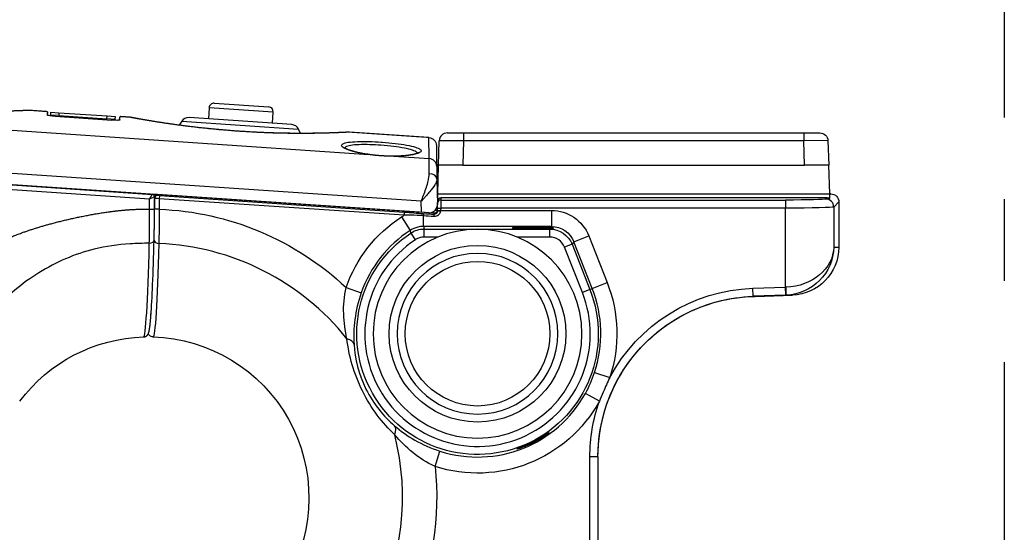
# Model space of a CAD drawing. Units: millimetres. Extents: x 0 to 298, y 0 to 210.
# Drawn here: x 87 to 103, y 133 to 141 of the extents above; entities that cross this region are included whole.
import ezdxf

# ---------------------------------------------------------------- set-up
doc = ezdxf.new("R2010")
doc.units = ezdxf.units.MM
doc.linetypes.add('CENTERX2', pattern=[101.6, 63.5, -12.7, 12.7, -12.7])
doc.layers.add('1', color=7, linetype='CONTINUOUS')

msp = doc.modelspace()

# ---------------------------------------------------------------- linework, layer by layer
at = {"layer": '1', "color": 2, "linetype": 'CENTERX2', "ltscale": 0.1}
msp.add_line((102.659, 155.603), (102.659, 64.853), dxfattribs=at)
at = {"layer": '1', "color": 51, "linetype": 'Continuous'}
for p, q in [((67.601, 140.227), (92.765, 138.515)), ((93.584, 137.79), (67.555, 139.56)), ((89.355, 137.822), (67.428, 139.313)), ((87.944, 139.167), (87.941, 139.122)), ((91.279, 139.177), (90.281, 139.245)), ((88.689, 139.071), (88.692, 139.116)), ((89.855, 139.034), (91.673, 138.911)), ((89.855, 139.034), (91.673, 138.911)), ((94.238, 138.728), (93.863, 138.731)), ((94.238, 138.728), (94.229, 138.353)), ((94.238, 138.853), (94.238, 138.728)), ((99.538, 138.728), (94.238, 138.728)), ((99.538, 138.853), (99.538, 138.728)), ((99.913, 138.732), (99.538, 138.728)), ((99.551, 138.353), (99.538, 138.728)), ((93.157, 138.489), (93.707, 138.452)), ((93.707, 138.217), (93.707, 138.452)), ((88.574, 137.95), (88.574, 137.958)), ((89.355, 137.822), (89.395, 137.895)), ((89.43, 137.857), (89.355, 137.822)), ((89.355, 137.668), (89.355, 137.822)), ((89.399, 137.902), (89.399, 137.9)), ((93.782, 137.602), (89.399, 137.9)), ((89.43, 137.831), (89.43, 137.831)), ((89.43, 137.664), (89.43, 137.831)), ((89.479, 137.888), (89.483, 137.881)), ((89.508, 137.879), (89.505, 137.829)), ((89.505, 137.829), (89.505, 137.664)), ((93.315, 137.57), (89.505, 137.829)), ((89.508, 137.879), (93.319, 137.619)), ((93.588, 137.617), (93.584, 137.79)), ((93.833, 137.797), (93.846, 137.796)), ((93.888, 137.808), (93.886, 137.683)), ((93.889, 137.843), (93.888, 137.808)), ((93.888, 137.808), (99.255, 137.808)), ((99.255, 137.808), (99.255, 137.683)), ((99.88, 137.824), (99.899, 137.843)), ((99.942, 137.887), (99.959, 137.903)), ((89.505, 137.664), (89.43, 137.664)), ((93.802, 137.651), (93.835, 137.649)), ((93.837, 137.721), (93.833, 137.722)), ((93.835, 137.648), (93.885, 137.647)), ((93.836, 137.684), (93.886, 137.683)), ((93.886, 137.683), (93.885, 137.647)), ((93.885, 137.647), (95.609, 137.647)), ((93.885, 137.647), (93.885, 137.637)), ((99.255, 137.683), (93.886, 137.683)), ((95.609, 137.647), (95.609, 137.397)), ((99.255, 136.453), (99.255, 137.683)), ((100.084, 137.778), (100.005, 137.699)), ((100.005, 137.699), (100.005, 137.077)), ((93.276, 137.546), (93.412, 137.336)), ((93.319, 137.619), (93.315, 137.57)), ((93.616, 137.397), (93.616, 137.565)), ((93.781, 137.587), (93.782, 137.602)), ((95.609, 137.397), (93.616, 137.397)), ((93.628, 137.357), (95.582, 137.357)), ((93.628, 137.232), (93.628, 137.357)), ((95.582, 137.357), (95.589, 137.368)), ((95.582, 137.232), (95.582, 137.357)), ((95.598, 137.381), (95.609, 137.397)), ((93.421, 137.295), (93.49, 137.191)), ((93.844, 137.232), (93.628, 137.232)), ((95.582, 137.232), (95.073, 137.232)), ((95.957, 137.16), (96.19, 137.251)), ((96.19, 137.251), (96.477, 136.523)), ((95.93, 137.12), (95.814, 137.074)), ((96.091, 136.371), (95.814, 137.074)), ((95.957, 137.16), (95.93, 137.12)), ((95.93, 137.12), (96.207, 136.417)), ((96.244, 136.431), (95.957, 137.16)), ((100.005, 137.077), (100.084, 137.077)), ((92.412, 136.446), (92.648, 136.363)), ((96.207, 136.417), (96.091, 136.371)), ((96.207, 136.417), (96.244, 136.431)), ((96.244, 136.431), (96.477, 136.523)), ((98.742, 136.435), (99.255, 136.453)), ((98.747, 136.31), (98.742, 136.435)), ((99.259, 136.328), (99.255, 136.453)), ((99.259, 136.328), (98.747, 136.31)), ((98.747, 136.309), (98.747, 136.31)), ((99.36, 136.328), (99.265, 136.328)), ((96.281, 135.125), (96.518, 135.047)), ((96.355, 134.676), (96.137, 134.797)), ((93.797, 133.663), (93.873, 133.901)), ((96.209, 131.404), (96.209, 133.811)), ((96.334, 133.811), (96.209, 133.811))]:
    msp.add_line(p, q, dxfattribs=at)
at = {"layer": '1', "color": 80, "linetype": 'Continuous'}
for p, q in [((67.398, 139.398), (93.588, 137.617)), ((67.433, 139.388), (89.395, 137.895)), ((87.816, 139.13), (87.819, 139.175)), ((87.819, 139.175), (87.944, 139.167)), ((87.944, 139.167), (88.692, 139.116)), ((90.281, 139.245), (90.269, 139.07)), ((90.361, 139.315), (91.209, 139.257)), ((91.267, 139.003), (91.279, 139.177)), ((87.941, 139.122), (87.816, 139.13)), ((87.886, 139.111), (88.765, 139.051)), ((87.941, 139.122), (88.689, 139.071)), ((88.814, 139.063), (88.689, 139.071)), ((88.692, 139.116), (88.817, 139.108)), ((88.817, 139.108), (88.814, 139.063)), ((89.042, 139.096), (89.042, 139.096)), ((89.855, 139.034), (89.815, 138.972)), ((91.568, 138.982), (89.969, 139.091)), ((89.969, 139.091), (89.969, 139.091)), ((91.703, 138.845), (91.673, 138.911)), ((93.853, 138.353), (93.863, 138.731)), ((93.988, 138.853), (94.238, 138.853)), ((94.238, 138.853), (99.538, 138.853)), ((99.538, 138.853), (99.788, 138.853)), ((99.913, 138.732), (99.926, 138.353)), ((93.823, 138.332), (93.827, 138.136)), ((93.842, 137.903), (93.853, 138.353)), ((94.229, 138.353), (93.853, 138.353)), ((94.229, 138.353), (99.551, 138.353)), ((99.926, 138.353), (99.551, 138.353)), ((99.942, 137.903), (99.926, 138.353)), ((93.827, 138.136), (93.834, 137.736)), ((88.609, 137.955), (88.609, 137.948)), ((89.43, 137.857), (89.43, 137.668)), ((89.43, 137.857), (89.43, 137.857)), ((93.832, 137.801), (93.846, 137.8)), ((93.839, 137.8), (93.842, 137.903)), ((93.842, 137.903), (99.942, 137.903)), ((99.899, 137.843), (93.889, 137.843)), ((99.959, 137.903), (99.942, 137.903)), ((99.944, 137.835), (99.942, 137.903)), ((93.835, 137.648), (93.836, 137.684)), ((93.835, 137.637), (93.835, 137.648)), ((93.836, 137.684), (93.838, 137.759)), ((93.838, 137.759), (93.838, 137.77)), ((100.084, 137.778), (100.084, 137.077)), ((93.7, 137.609), (93.588, 137.617)), ((98.635, 136.302), (99.36, 136.328)), ((98.747, 136.309), (98.746, 136.309)), ((96.334, 133.811), (96.334, 131.433))]:
    msp.add_line(p, q, dxfattribs=at)
at = {"layer": '1', "color": 80, "linetype": 'Continuous', "extrusion": (0, 0, -1)}
for radius in [1.625, 1.25]:
    msp.add_circle((-94.459, 135.728), radius, dxfattribs=at)
at = {"layer": '1', "color": 80, "linetype": 'Continuous'}
for radius in [1.375, 1.125]:
    msp.add_circle((94.459, 135.728), radius, dxfattribs=at)
for centre, radius, start, end in [((90.356, 139.24), 0.075, 86.1099, 176.1099), ((91.204, 139.182), 0.075, 356.1099, 86.1099), ((89.96, 138.966), 0.125, 86.1099, 147.0553), ((91.559, 138.857), 0.125, 25.1645, 86.1099), ((93.988, 138.728), 0.125, 90, 178.5), ((89.392, 137.857), 0.0375, 0, 86.1099)]:
    msp.add_arc(centre, radius, start, end, dxfattribs=at)
at = {"layer": '1', "color": 80, "linetype": 'Continuous', "extrusion": (0, 3.52502e-06, -1)}
msp.add_arc((-93.693, 138.655, 0), 0.125, 93.8989, 179, dxfattribs=at)
at = {"layer": '1', "color": 80, "linetype": 'Continuous', "extrusion": (0, 0, -1)}
for centre, radius, start, end in [((-99.788, 138.728), 0.125, 90, 178), ((-89.334, 133.178), 2.5, 36.8086, 88.3304), ((-89.334, 133.178), 2.5, 91.6696, 210)]:
    msp.add_arc(centre, radius, start, end, dxfattribs=at)
at = {"layer": '1', "color": 51, "linetype": 'Continuous', "extrusion": (0, 0, -1)}
for centre, radius, start, end in [((-89.334, 133.178), 4.49, 92.1861, 133.2899), ((-94.459, 135.728), 2.169, 19.3316, 56.9403), ((-94.459, 135.728), 1.879, 158.5, 56.4937), ((-94.459, 135.728), 2.169, 158.5, 198.3021), ((-94.459, 135.728), 2.169, 209.0182, 287.7621), ((-89.334, 133.178), 4.49, 173.8038, 203.9846)]:
    msp.add_arc(centre, radius, start, end, dxfattribs=at)
at = {"layer": '1', "color": 51, "linetype": 'Continuous'}
for centre, radius, start, end in [((94.459, 135.728), 1.919, 123.0597, 160.6684), ((94.459, 135.728), 1.754, 123.5063, 21.5), ((89.334, 133.178), 3.958, 38.6228, 87.6275), ((94.459, 135.728), 1.919, 341.6979, 21.5), ((94.459, 135.728), 1.919, 252.2379, 330.9818), ((89.334, 133.178), 3.958, 332.5456, 14.2835)]:
    msp.add_arc(centre, radius, start, end, dxfattribs=at)
for centre, major_axis, ratio, start_param, end_param in [((92.762, 138.467), (0.0069, 0.0495), 0.313859, 6.280925, 6.505883), ((93.154, 138.44), (0.0002, -0.05), 0.316604, 2.918677, 3.142201), ((93.698, 138.33), (-0.125, -0.002), 0.977608, 3.141593, 4.628942), ((93.702, 138.134), (-0.125, -0.002), 0.664386, 3.141593, 4.655607), ((89.475, 137.838), (-0.0407, -0.029), 0.998982, 4.026311, 5.22862), ((89.48, 137.831), (0.0407, 0.029), 0.998982, 0.884718, 2.52243), ((93.888, 137.758), (0.05, -0.0013), 0.999657, 1.596967, 3.141593), ((99.88, 137.699), (-0.0884, 0.0884), 0.999315, 3.927333, 5.497445), ((93.885, 137.635), (-0.05, 0.0013), 0.038607, 4.7134, 6.283185), ((93.616, 137.549), (0.0034, 0.0499), 0.023834, 0.034917, 1.237479), ((93.778, 137.537), (0.0034, 0.0499), 0.026961, 0.034919, 1.198039), ((89.5, 137.186), (0.075, -0.002), 0.708289, 3.178683, 4.701671), ((95.581, 136.982), (0.141, 0.207), 0.999109, 5.685825, 6.880546), ((99.26, 136.453), (0.004, -0.125), 0.008733, 0.000914, 1.570491), ((92.288, 135.538), (0.249, 0.017), 0.4967, 0.040221, 0.949804), ((92.998, 134.111), (0.164, 0.189), 0.4967, 5.333381, 6.242964)]:
    msp.add_ellipse(centre, major_axis=major_axis, ratio=ratio, start_param=start_param, end_param=end_param, dxfattribs=at)
at = {"layer": '1', "color": 51, "linetype": 'Continuous', "extrusion": (0, 0, -1)}
for centre, major_axis, ratio, start_param, end_param in [((89.179, 137.908), (-0.3, 0.02), 0.03484, 2.393774, 3.113041), ((89.505, 137.83), (-0.075, 0.0017), 0.011661, 4.712125, 6.256741), ((89.508, 137.879), (-0.025, 0.0017), 0.03484, 4.710017, 6.254633), ((99.255, 137.824), (-0.625, 0), 0.026186, 3.167773, 4.712389), ((95.608, 137.022), (0.352, 0.517), 0.999109, 5.685825, 6.880546), ((99.255, 137.699), (-0.75, 0), 0.021822, 3.167773, 4.712389), ((92.024, 137.647), (-4.414, 0.25), 0.001975, 1.93981, 1.979359), ((92.027, 137.697), (-4.415, 0.3), 0.002366, 1.939778, 1.979325), ((95.581, 136.982), (0.211, 0.31), 0.999702, 5.685825, 6.880546), ((95.608, 137.022), (0.211, 0.311), 0.997924, 5.685825, 6.880546), ((99.255, 137.077), (0.749, 0.053), 0.831759, 0.085192, 1.62107), ((99.255, 137.077), (0.535, 0.537), 0.978416, 0.798706, 2.334584), ((98.834, 133.811), (0, -2.625), 1, 2.060971, 3.106686), ((99.255, 136.452), (0.683, 0.02), 0.000693, 4.711617, 4.72122), ((98.834, 133.811), (0, -2.625), 1, 1.570796, 1.906516)]:
    msp.add_ellipse(centre, major_axis=major_axis, ratio=ratio, start_param=start_param, end_param=end_param, dxfattribs=at)
at = {"layer": '1', "color": 80, "linetype": 'Continuous', "extrusion": (0, 0, -1)}
for centre, major_axis, ratio, start_param, end_param in [((93.889, 137.793), (0.0013, 0.05), 0.999657, 4.828934, 6.257014), ((93.886, 137.701), (0.007, 0.2), 0.250184, 5.200812, 5.223152), ((93.785, 137.652), (0.0376, 0.0342), 0.965659, 0.823697, 2.359586), ((99.333, 137.077), (0.75, 0), 0.999657, 0, 1.535878), ((98.834, 133.811), (0, 2.5), 1, 4.712389, 6.248279), ((98.834, 133.811), (1.756, 1.78), 0.999967, 3.933719, 5.072942)]:
    msp.add_ellipse(centre, major_axis=major_axis, ratio=ratio, start_param=start_param, end_param=end_param, dxfattribs=at)
at = {"layer": '1', "color": 80, "linetype": 'Continuous', "extrusion": (1.6653e-12, -5.128e-13, -1)}
for centre, end_param in [((99.899, 137.718), 5.869938), ((99.959, 137.778), 7.068241)]:
    msp.add_ellipse(centre, major_axis=(0.0884, 0.0884), ratio=0.999315, start_param=5.49813, end_param=end_param, dxfattribs=at)
at = {"layer": '1', "color": 80, "linetype": 'Continuous'}
msp.add_ellipse((93.785, 137.654), major_axis=(-0.0013, -0.05), ratio=0.99939, start_param=1.4942, end_param=1.570796, dxfattribs=at)
at = {"layer": '1', "color": 51, "linetype": 'Continuous'}
for points, degree, knots in [([(87.477, 139.202), (87.451, 139.201), (87.24, 139.188), (86.575, 139.18), (86.112, 139.189), (85.207, 139.257), (84.773, 139.315), (84.207, 139.405), (84.055, 139.435), (84.054, 139.436)], 3, [0, 0, 0, 0, 0.254867, 0.254867, 0.509735, 0.509735, 0.764602, 0.764602, 1, 1, 1, 1]), ([(92.468, 138.863), (92.467, 138.863), (92.313, 138.854), (91.745, 138.841), (91.306, 138.842), (90.404, 138.898), (89.944, 138.951), (89.278, 139.05), (89.071, 139.091), (89.045, 139.096)], 3, [0, 0, 0, 0, 0.235909, 0.235909, 0.490606, 0.490606, 0.745303, 0.745303, 1, 1, 1, 1]), ([(92.765, 138.515), (92.74, 138.519), (92.714, 138.523), (92.628, 138.538), (92.571, 138.55), (92.474, 138.577), (92.433, 138.592), (92.373, 138.62), (92.353, 138.634), (92.339, 138.66), (92.344, 138.672), (92.379, 138.692), (92.408, 138.7), (92.485, 138.712), (92.534, 138.716), (92.643, 138.72), (92.706, 138.72), (92.832, 138.717), (92.896, 138.714), (92.964, 138.709), (92.969, 138.709), (93.042, 138.704), (93.112, 138.697), (93.24, 138.682), (93.302, 138.673), (93.408, 138.654), (93.455, 138.643), (93.527, 138.62), (93.553, 138.608), (93.581, 138.584), (93.584, 138.571), (93.564, 138.548), (93.542, 138.536), (93.478, 138.517), (93.434, 138.508), (93.332, 138.495), (93.272, 138.491), (93.192, 138.489), (93.174, 138.489), (93.157, 138.489)], 3, [0, 0, 0, 0, 0.023419, 0.023419, 0.082972, 0.082972, 0.143695, 0.143695, 0.205393, 0.205393, 0.266941, 0.266941, 0.327446, 0.327446, 0.386766, 0.386766, 0.445357, 0.445357, 0.499495, 0.499495, 0.503701, 0.503701, 0.562476, 0.562476, 0.621804, 0.621804, 0.681772, 0.681772, 0.742356, 0.742356, 0.80339, 0.80339, 0.864494, 0.864494, 0.925067, 0.925067, 0.984542, 0.984542, 1, 1, 1, 1]), ([(93.707, 138.452), (93.703, 138.671), (93.701, 138.779), (93.701, 138.78), (93.701, 138.78), (93.701, 138.78)], 3, [0, 0, 0, 0, 0.997322, 0.997322, 1, 1, 1, 1]), ([(93.523, 138.537), (93.521, 138.541), (93.518, 138.544), (93.502, 138.56), (93.478, 138.572), (93.411, 138.595), (93.369, 138.605), (93.271, 138.625), (93.215, 138.634), (93.092, 138.649), (93.023, 138.656), (92.898, 138.665), (92.839, 138.668), (92.723, 138.671), (92.666, 138.671), (92.565, 138.667), (92.52, 138.663), (92.449, 138.652), (92.422, 138.643), (92.399, 138.629), (92.394, 138.624), (92.392, 138.618)], 3, [0, 0, 0, 0, 0.033805, 0.033805, 0.149801, 0.149801, 0.264683, 0.264683, 0.378394, 0.378394, 0.499367, 0.499367, 0.603092, 0.603092, 0.715255, 0.715255, 0.828728, 0.828728, 0.944444, 0.944444, 1, 1, 1, 1]), ([(93.157, 138.489), (93.093, 138.488), (93.024, 138.49), (92.892, 138.499), (92.826, 138.507), (92.765, 138.515)], 3, [0, 0, 0, 0, 0.511249, 0.511249, 1, 1, 1, 1]), ([(93.584, 137.79), (93.585, 137.791), (93.585, 137.792), (93.588, 137.799), (93.59, 137.805), (93.604, 137.843), (93.616, 137.874), (93.653, 137.974), (93.676, 138.04), (93.701, 138.143), (93.707, 138.181), (93.707, 138.217)], 3, [0, 0, 0, 0, 0.005589, 0.005589, 0.043563, 0.043563, 0.253439, 0.253439, 0.708803, 0.708803, 1, 1, 1, 1]), ([(93.827, 138.136), (93.827, 138.116), (93.82, 138.092), (93.804, 138.061), (93.8, 138.053), (93.775, 138.012), (93.746, 137.975), (93.7, 137.92), (93.686, 137.903), (93.66, 137.874), (93.649, 137.862), (93.631, 137.842), (93.624, 137.834), (93.613, 137.822), (93.609, 137.818), (93.602, 137.81), (93.6, 137.807), (93.595, 137.803), (93.594, 137.801), (93.591, 137.798), (93.59, 137.797), (93.588, 137.795), (93.587, 137.794), (93.586, 137.793), (93.586, 137.792), (93.586, 137.792), (93.585, 137.791), (93.584, 137.79)], 3, [0, 0, 0, 0, 0.238602, 0.238602, 0.306453, 0.306453, 0.623138, 0.623138, 0.755456, 0.755456, 0.851217, 0.851217, 0.908349, 0.908349, 0.943289, 0.943289, 0.964843, 0.964843, 0.978184, 0.978184, 0.986451, 0.986451, 0.994183, 0.994183, 0.995214, 0.995214, 1, 1, 1, 1]), ([(89.341, 137.898), (89.341, 137.898), (89.342, 137.898), (89.361, 137.901), (89.38, 137.902), (89.399, 137.9)], 3, [0, 0, 0, 0, 0.023375, 0.023375, 1, 1, 1, 1]), ([(85.531, 136.024), (85.856, 136.458), (86.347, 136.791), (86.782, 137.085), (87.333, 137.286), (87.798, 137.456), (88.372, 137.567), (88.67, 137.624), (88.899, 137.646), (89.125, 137.669), (89.355, 137.668)], 2, [0, 0, 0, 0.254558, 0.254558, 0.509116, 0.509116, 0.763674, 0.763674, 0.890952, 0.890952, 1, 1, 1]), ([(89.35, 137.136), (89.35, 137.136), (89.35, 137.136), (89.351, 137.181), (89.352, 137.231), (89.353, 137.358), (89.354, 137.438), (89.355, 137.52), (89.355, 137.569), (89.355, 137.618), (89.355, 137.668), (89.355, 137.668), (89.355, 137.668)], 3, [0, 0, 0, 0, 0.000025, 0.000025, 0.320089, 0.320089, 0.749816, 0.749816, 0.749816, 0.999975, 0.999975, 1, 1, 1, 1]), ([(89.425, 137.186), (89.426, 137.239), (89.427, 137.303), (89.429, 137.439), (89.43, 137.513), (89.43, 137.614), (89.43, 137.639), (89.43, 137.664)], 3, [0, 0, 0, 0, 0.428808, 0.428808, 0.857595, 0.857595, 1, 1, 1, 1]), ([(89.505, 137.664), (89.505, 137.636), (89.505, 137.608), (89.505, 137.58), (89.504, 137.497), (89.503, 137.414), (89.501, 137.271), (89.5, 137.208), (89.498, 137.147), (89.498, 137.14), (89.498, 137.133)], 3, [0, 0, 0, 0, 0.142575, 0.142575, 0.142575, 0.57189, 0.57189, 0.951238, 0.951238, 1, 1, 1, 1]), ([(93.778, 137.556), (93.787, 137.555), (93.796, 137.556), (93.816, 137.559), (93.827, 137.563), (93.846, 137.573), (93.855, 137.579), (93.869, 137.593), (93.874, 137.601), (93.882, 137.619), (93.884, 137.628), (93.885, 137.637)], 3, [0, 0, 0, 0, 0.176923, 0.176923, 0.405342, 0.405342, 0.619049, 0.619049, 0.813094, 0.813094, 1, 1, 1, 1]), ([(93.835, 137.637), (93.835, 137.631), (93.833, 137.625), (93.83, 137.615), (93.827, 137.61), (93.82, 137.602), (93.816, 137.598), (93.806, 137.592), (93.8, 137.589), (93.79, 137.587), (93.786, 137.587), (93.781, 137.587)], 3, [0, 0, 0, 0, 0.201898, 0.201898, 0.409708, 0.409708, 0.627469, 0.627469, 0.842273, 0.842273, 1, 1, 1, 1]), ([(93.616, 137.565), (93.583, 137.567), (93.55, 137.568), (93.45, 137.571), (93.382, 137.57), (93.315, 137.57)], 3, [0, 0, 0, 0, 0.331853, 0.331853, 1, 1, 1, 1]), ([(93.616, 137.397), (93.587, 137.397), (93.556, 137.393), (93.487, 137.376), (93.447, 137.359), (93.412, 137.336)], 3, [0, 0, 0, 0, 0.414154, 0.414154, 1, 1, 1, 1]), ([(93.421, 137.295), (93.42, 137.303), (93.418, 137.31), (93.415, 137.324), (93.413, 137.33), (93.412, 137.336)], 3, [0, 0, 0, 0, 0.552543, 0.552543, 1, 1, 1, 1]), ([(93.421, 137.295), (93.452, 137.315), (93.485, 137.331), (93.555, 137.352), (93.592, 137.357), (93.628, 137.357)], 3, [0, 0, 0, 0, 0.499999, 0.499999, 1, 1, 1, 1]), ([(93.616, 137.397), (93.619, 137.388), (93.622, 137.379), (93.626, 137.366), (93.627, 137.362), (93.628, 137.357)], 3, [0, 0, 0, 0, 0.677379, 0.677379, 1, 1, 1, 1]), ([(93.628, 137.232), (93.604, 137.232), (93.579, 137.229), (93.533, 137.215), (93.511, 137.204), (93.49, 137.191)], 3, [0, 0, 0, 0, 0.500001, 0.500001, 1, 1, 1, 1]), ([(89.35, 137.136), (89.25, 137.134), (88.961, 137.129), (88.364, 137.045), (87.752, 136.778), (87.253, 136.416), (86.908, 136.097), (86.608, 135.76), (86.426, 135.522), (86.345, 135.415)], 3, [0, 0, 0, 0, 0.082805, 0.238574, 0.496887, 0.625333, 0.752283, 0.888522, 1, 1, 1, 1]), ([(93.17, 134.155), (92.977, 134.337), (92.803, 134.567), (92.534, 135.107), (92.456, 135.386), (92.426, 135.649)], 3, [0, 0, 0, 0, 0.5, 0.5, 1, 1, 1, 1]), ([(92.537, 135.56), (92.551, 135.341), (92.605, 135.102), (92.84, 134.63), (92.999, 134.44), (93.166, 134.296)], 3, [0, 0, 0, 0, 0.5, 0.5, 1, 1, 1, 1]), ([(96.518, 135.047), (96.483, 134.971), (96.449, 134.895), (96.395, 134.771), (96.375, 134.724), (96.355, 134.676)], 3, [0, 0, 0, 0, 0.617244, 0.617244, 1, 1, 1, 1])]:
    msp.add_open_spline(points, degree=degree, knots=knots, dxfattribs=at)
at = {"layer": '1', "color": 80, "linetype": 'Continuous'}
for points, degree, knots in [([(87.464, 139.203), (87.464, 139.203), (87.464, 139.203), (87.463, 139.203), (87.462, 139.203), (87.459, 139.202), (87.456, 139.202), (87.452, 139.202), (87.446, 139.202), (87.44, 139.201), (87.433, 139.201), (87.425, 139.201), (87.416, 139.2), (87.405, 139.2), (87.395, 139.199), (87.383, 139.199), (87.37, 139.198), (87.356, 139.198), (87.342, 139.197), (87.326, 139.196), (87.31, 139.196), (87.293, 139.195), (87.275, 139.194), (87.256, 139.194), (87.237, 139.193), (87.216, 139.192), (87.195, 139.192), (87.173, 139.191), (87.15, 139.19), (87.126, 139.189), (87.102, 139.189), (87.077, 139.188), (87.051, 139.188), (87.025, 139.187), (86.998, 139.186), (86.97, 139.186), (86.942, 139.185), (86.913, 139.185), (86.884, 139.185), (86.854, 139.184), (86.824, 139.184), (86.793, 139.184), (86.761, 139.184), (86.73, 139.184), (86.697, 139.184), (86.665, 139.184), (86.631, 139.184), (86.597, 139.185), (86.563, 139.185), (86.528, 139.185), (86.492, 139.186), (86.456, 139.187), (86.42, 139.187), (86.383, 139.188), (86.346, 139.189), (86.308, 139.19), (86.27, 139.191), (86.232, 139.193), (86.193, 139.194), (86.154, 139.196), (86.115, 139.197), (86.076, 139.199), (86.037, 139.201), (85.998, 139.203), (85.959, 139.205), (85.919, 139.207), (85.88, 139.209), (85.841, 139.212), (85.801, 139.214), (85.762, 139.217), (85.723, 139.22), (85.684, 139.222), (85.646, 139.225), (85.607, 139.228), (85.568, 139.231), (85.53, 139.235), (85.491, 139.238), (85.453, 139.241), (85.415, 139.245), (85.377, 139.248), (85.339, 139.252), (85.302, 139.256), (85.264, 139.26), (85.226, 139.264), (85.189, 139.268), (85.152, 139.272), (85.115, 139.276), (85.078, 139.28), (85.042, 139.285), (85.006, 139.289), (84.971, 139.293), (84.936, 139.298), (84.901, 139.302), (84.867, 139.307), (84.833, 139.311), (84.8, 139.315), (84.767, 139.32), (84.735, 139.324), (84.704, 139.329), (84.673, 139.333), (84.643, 139.338), (84.614, 139.342), (84.585, 139.346), (84.557, 139.351), (84.53, 139.355), (84.503, 139.359), (84.478, 139.363), (84.453, 139.367), (84.428, 139.371), (84.405, 139.375), (84.382, 139.378), (84.359, 139.382), (84.338, 139.386), (84.317, 139.389), (84.297, 139.393), (84.277, 139.396), (84.259, 139.399), (84.241, 139.403), (84.224, 139.406), (84.208, 139.408), (84.192, 139.411), (84.178, 139.414), (84.164, 139.416), (84.152, 139.418), (84.14, 139.421), (84.129, 139.423), (84.119, 139.425), (84.109, 139.426), (84.101, 139.428), (84.094, 139.429), (84.087, 139.43), (84.082, 139.431), (84.077, 139.432), (84.073, 139.433), (84.07, 139.433), (84.069, 139.434), (84.067, 139.434), (84.066, 139.434), (84.065, 139.434), (84.064, 139.434), (84.063, 139.435), (84.061, 139.435), (84.059, 139.435), (84.056, 139.435), (84.055, 139.436), (84.054, 139.436)], 3, [0, 0, 0, 0, 0.001674, 0.005926, 0.011712, 0.018497, 0.0257, 0.033053, 0.040467, 0.047916, 0.055395, 0.06288, 0.070421, 0.07798, 0.085553, 0.093132, 0.100707, 0.108268, 0.115806, 0.12332, 0.130923, 0.138506, 0.146077, 0.153641, 0.161207, 0.168779, 0.176363, 0.183968, 0.191514, 0.19907, 0.206649, 0.214235, 0.221809, 0.229354, 0.236856, 0.244302, 0.251724, 0.259229, 0.26668, 0.274087, 0.281455, 0.288794, 0.29611, 0.303411, 0.310699, 0.317949, 0.325244, 0.332578, 0.33994, 0.347323, 0.354718, 0.362116, 0.369506, 0.37691, 0.384361, 0.391817, 0.399277, 0.406741, 0.414208, 0.421677, 0.429148, 0.436599, 0.444047, 0.451464, 0.458856, 0.466229, 0.47359, 0.480945, 0.4883, 0.495661, 0.502907, 0.510149, 0.517422, 0.524713, 0.532009, 0.539292, 0.546548, 0.553764, 0.560934, 0.568282, 0.575633, 0.582994, 0.590372, 0.597773, 0.605203, 0.612669, 0.620176, 0.627662, 0.635157, 0.642683, 0.65023, 0.657787, 0.66534, 0.672875, 0.680382, 0.687879, 0.695438, 0.702972, 0.710488, 0.71799, 0.725484, 0.732977, 0.740472, 0.74796, 0.755345, 0.762725, 0.770103, 0.777487, 0.784881, 0.792293, 0.799729, 0.807198, 0.81471, 0.822207, 0.829742, 0.837306, 0.844888, 0.85248, 0.86007, 0.867646, 0.875196, 0.88279, 0.890366, 0.897936, 0.905509, 0.91309, 0.920687, 0.928311, 0.935975, 0.943547, 0.951105, 0.958691, 0.966303, 0.973949, 0.981671, 0.989646, 0.993258, 0.995348, 0.996605, 0.997341, 0.997935, 0.998474, 0.999003, 0.999605, 1, 1, 1, 1]), ([(87.466, 139.203), (87.466, 139.203), (87.465, 139.203), (87.464, 139.203), (87.462, 139.203), (87.459, 139.202), (87.455, 139.202), (87.451, 139.202), (87.445, 139.202), (87.438, 139.201), (87.431, 139.201), (87.422, 139.201), (87.413, 139.2), (87.402, 139.2), (87.391, 139.199), (87.379, 139.199), (87.366, 139.198), (87.358, 139.198), (87.354, 139.198)], 3, [0, 0, 0, 0, 0.03511, 0.069993, 0.136719, 0.20137, 0.269572, 0.336768, 0.403669, 0.470534, 0.537463, 0.604583, 0.672029, 0.739475, 0.80696, 0.874439, 0.941828, 1, 1, 1, 1]), ([(87.48, 139.203), (87.479, 139.203), (87.478, 139.203), (87.476, 139.203), (87.473, 139.203), (87.471, 139.203), (87.469, 139.203), (87.468, 139.203), (87.467, 139.203), (87.467, 139.203), (87.466, 139.203), (87.466, 139.203)], 3, [0, 0, 0, 0, 0.019932, 0.156801, 0.254798, 0.33346, 0.408761, 0.493198, 0.598595, 0.744035, 1, 1, 1, 1]), ([(87.886, 139.111), (87.872, 139.112), (87.858, 139.113), (87.832, 139.116), (87.819, 139.117), (87.797, 139.12), (87.787, 139.122), (87.773, 139.125), (87.767, 139.127), (87.762, 139.129), (87.761, 139.13), (87.761, 139.131)], 3, [0, 0, 0, 0, 0.215961, 0.215961, 0.431871, 0.431871, 0.648482, 0.648482, 0.865153, 0.865153, 1, 1, 1, 1]), ([(88.89, 139.054), (88.89, 139.053), (88.888, 139.052), (88.878, 139.05), (88.871, 139.049), (88.853, 139.048), (88.843, 139.048), (88.819, 139.049), (88.805, 139.049), (88.783, 139.05), (88.774, 139.051), (88.765, 139.051)], 3, [0, 0, 0, 0, 0.215587, 0.215587, 0.431183, 0.431183, 0.646613, 0.646613, 0.861535, 0.861535, 1, 1, 1, 1]), ([(89.18, 139.072), (89.177, 139.073), (89.169, 139.074), (89.157, 139.076), (89.144, 139.078), (89.132, 139.081), (89.121, 139.083), (89.111, 139.085), (89.101, 139.086), (89.092, 139.088), (89.085, 139.089), (89.078, 139.091), (89.072, 139.092), (89.067, 139.093), (89.063, 139.093), (89.06, 139.094), (89.058, 139.094), (89.056, 139.095), (89.055, 139.095), (89.055, 139.095), (89.054, 139.095), (89.053, 139.095), (89.051, 139.095), (89.049, 139.096), (89.046, 139.096), (89.044, 139.096), (89.043, 139.096), (89.043, 139.096)], 3, [0, 0, 0, 0, 0.035015, 0.0953, 0.156117, 0.216805, 0.277447, 0.338103, 0.398821, 0.459677, 0.520763, 0.582182, 0.642725, 0.703146, 0.763831, 0.824874, 0.88672, 0.93797, 0.958853, 0.970749, 0.977553, 0.981796, 0.985654, 0.989381, 0.993586, 0.999298, 1, 1, 1, 1]), ([(89.097, 139.087), (89.096, 139.087), (89.092, 139.088), (89.085, 139.089), (89.078, 139.09), (89.073, 139.092), (89.068, 139.092), (89.064, 139.093), (89.061, 139.094), (89.059, 139.094), (89.058, 139.094), (89.058, 139.094), (89.058, 139.094)], 3, [0, 0, 0, 0, 0.06274, 0.181394, 0.299635, 0.417556, 0.535183, 0.652451, 0.769075, 0.884045, 0.966186, 1, 1, 1, 1]), ([(92.468, 138.863), (92.468, 138.863), (92.466, 138.864), (92.464, 138.864), (92.461, 138.864), (92.459, 138.864), (92.458, 138.864), (92.457, 138.864), (92.456, 138.864), (92.455, 138.864), (92.455, 138.864), (92.454, 138.864), (92.453, 138.864), (92.452, 138.863), (92.45, 138.863), (92.446, 138.863), (92.442, 138.863), (92.436, 138.863), (92.43, 138.862), (92.423, 138.862), (92.415, 138.862), (92.406, 138.861), (92.396, 138.861), (92.385, 138.86), (92.373, 138.86), (92.361, 138.859), (92.347, 138.859), (92.333, 138.858), (92.318, 138.857), (92.302, 138.857), (92.285, 138.856), (92.267, 138.855), (92.249, 138.855), (92.229, 138.854), (92.209, 138.853), (92.188, 138.852), (92.166, 138.852), (92.144, 138.851), (92.121, 138.85), (92.097, 138.85), (92.073, 138.849), (92.048, 138.848), (92.022, 138.848), (91.996, 138.847), (91.969, 138.847), (91.941, 138.846), (91.912, 138.846), (91.883, 138.846), (91.853, 138.845), (91.822, 138.845), (91.791, 138.845), (91.759, 138.845), (91.727, 138.845), (91.694, 138.845), (91.66, 138.845), (91.626, 138.845), (91.592, 138.845), (91.557, 138.846), (91.522, 138.846), (91.486, 138.847), (91.45, 138.847), (91.413, 138.848), (91.376, 138.849), (91.339, 138.85), (91.302, 138.851), (91.264, 138.852), (91.226, 138.853), (91.188, 138.855), (91.15, 138.856), (91.112, 138.858), (91.074, 138.859), (91.035, 138.861), (90.997, 138.863), (90.959, 138.865), (90.92, 138.867), (90.882, 138.869), (90.843, 138.872), (90.805, 138.874), (90.766, 138.877), (90.727, 138.879), (90.688, 138.882), (90.649, 138.885), (90.61, 138.888), (90.57, 138.891), (90.531, 138.895), (90.492, 138.898), (90.453, 138.901), (90.414, 138.905), (90.375, 138.909), (90.336, 138.912), (90.297, 138.916), (90.259, 138.92), (90.221, 138.924), (90.183, 138.928), (90.145, 138.932), (90.108, 138.936), (90.071, 138.941), (90.035, 138.945), (89.999, 138.949), (89.964, 138.953), (89.929, 138.958), (89.895, 138.962), (89.861, 138.966), (89.828, 138.971), (89.795, 138.975), (89.763, 138.98), (89.732, 138.984), (89.701, 138.988), (89.67, 138.993), (89.641, 138.997), (89.611, 139.001), (89.583, 139.006), (89.555, 139.01), (89.527, 139.014), (89.501, 139.018), (89.474, 139.022), (89.449, 139.026), (89.424, 139.031), (89.4, 139.034), (89.376, 139.038), (89.353, 139.042), (89.331, 139.046), (89.31, 139.049), (89.289, 139.053), (89.269, 139.056), (89.25, 139.06), (89.232, 139.063), (89.215, 139.066), (89.199, 139.069), (89.183, 139.071), (89.168, 139.074), (89.155, 139.077), (89.142, 139.079), (89.13, 139.081), (89.119, 139.083), (89.109, 139.085), (89.102, 139.086), (89.098, 139.087), (89.097, 139.087)], 3, [0, 0, 0, 0, 0.000173, 0.000946, 0.001495, 0.001931, 0.002347, 0.002813, 0.003396, 0.004204, 0.005401, 0.007292, 0.010562, 0.017762, 0.025651, 0.034026, 0.042193, 0.050312, 0.05843, 0.06656, 0.074723, 0.082878, 0.091036, 0.099193, 0.107341, 0.11547, 0.123568, 0.131628, 0.139688, 0.147838, 0.155954, 0.164044, 0.172118, 0.180184, 0.188249, 0.196319, 0.204368, 0.212392, 0.220376, 0.228323, 0.23624, 0.24413, 0.251999, 0.259851, 0.267697, 0.275534, 0.283412, 0.291327, 0.299272, 0.307235, 0.31521, 0.323184, 0.331148, 0.339089, 0.347088, 0.35507, 0.363039, 0.371004, 0.378971, 0.386944, 0.394929, 0.402935, 0.410856, 0.418782, 0.426725, 0.434668, 0.442589, 0.450472, 0.458302, 0.466065, 0.473794, 0.481532, 0.489252, 0.496959, 0.504661, 0.512365, 0.520074, 0.527797, 0.535535, 0.543279, 0.551062, 0.558886, 0.566744, 0.574629, 0.582532, 0.590446, 0.598363, 0.606296, 0.614273, 0.622271, 0.630284, 0.638307, 0.646335, 0.65436, 0.662378, 0.670375, 0.678399, 0.686393, 0.694362, 0.702314, 0.710254, 0.718191, 0.726129, 0.734075, 0.741885, 0.749707, 0.757578, 0.765484, 0.773407, 0.781334, 0.789243, 0.797118, 0.804952, 0.812958, 0.820953, 0.828953, 0.836963, 0.844991, 0.853043, 0.861125, 0.869244, 0.877313, 0.885383, 0.893481, 0.901596, 0.909716, 0.91783, 0.925924, 0.933989, 0.942048, 0.950134, 0.958196, 0.966241, 0.974276, 0.982309, 0.990348, 0.997926, 1, 1, 1, 1]), ([(92.769, 138.516), (92.766, 138.517), (92.756, 138.518), (92.739, 138.521), (92.718, 138.524), (92.696, 138.527), (92.676, 138.531), (92.655, 138.535), (92.635, 138.539), (92.616, 138.543), (92.597, 138.547), (92.579, 138.551), (92.561, 138.555), (92.544, 138.56), (92.528, 138.564), (92.513, 138.569), (92.498, 138.573), (92.484, 138.577), (92.471, 138.582), (92.458, 138.586), (92.447, 138.591), (92.437, 138.595), (92.427, 138.599), (92.418, 138.603), (92.411, 138.607), (92.404, 138.61), (92.399, 138.614), (92.394, 138.617), (92.391, 138.619), (92.388, 138.621), (92.386, 138.623), (92.386, 138.623), (92.386, 138.623), (92.386, 138.623)], 3, [0, 0, 0, 0, 0.012547, 0.04765, 0.082792, 0.117916, 0.153095, 0.188277, 0.22347, 0.258676, 0.293896, 0.329128, 0.36437, 0.399617, 0.434861, 0.470039, 0.504969, 0.539765, 0.574417, 0.608894, 0.643156, 0.677157, 0.71084, 0.744138, 0.776974, 0.809248, 0.840241, 0.870953, 0.900848, 0.929791, 0.957678, 0.984461, 1, 1, 1, 1]), ([(93.818, 138.657), (93.818, 138.657), (93.818, 138.657), (93.818, 138.657), (93.819, 138.55), (93.823, 138.332)], 3, [0, 0, 0, 0, 0.002289, 0.002289, 1, 1, 1, 1]), ([(93.154, 138.49), (93.153, 138.49), (93.145, 138.49), (93.13, 138.49), (93.107, 138.49), (93.084, 138.491), (93.061, 138.491), (93.038, 138.492), (93.015, 138.493), (92.991, 138.494), (92.968, 138.495), (92.945, 138.497), (92.922, 138.499), (92.898, 138.501), (92.875, 138.503), (92.852, 138.506), (92.829, 138.508), (92.807, 138.511), (92.786, 138.514), (92.774, 138.516), (92.769, 138.516)], 3, [0, 0, 0, 0, 0.002982, 0.064616, 0.124955, 0.184827, 0.244358, 0.303673, 0.362899, 0.422162, 0.481551, 0.541049, 0.6004, 0.65974, 0.719172, 0.778791, 0.838698, 0.898996, 0.959785, 1, 1, 1, 1]), ([(93.533, 138.543), (93.533, 138.543), (93.533, 138.543), (93.532, 138.542), (93.531, 138.542), (93.529, 138.54), (93.526, 138.539), (93.522, 138.537), (93.517, 138.534), (93.512, 138.532), (93.505, 138.529), (93.497, 138.527), (93.488, 138.524), (93.478, 138.521), (93.468, 138.519), (93.456, 138.516), (93.444, 138.513), (93.43, 138.511), (93.416, 138.509), (93.401, 138.506), (93.385, 138.504), (93.369, 138.502), (93.352, 138.5), (93.334, 138.498), (93.316, 138.497), (93.297, 138.495), (93.278, 138.494), (93.258, 138.493), (93.237, 138.492), (93.216, 138.491), (93.195, 138.491), (93.174, 138.49), (93.16, 138.49), (93.154, 138.49)], 3, [0, 0, 0, 0, 0.004701, 0.029835, 0.05586, 0.082904, 0.11101, 0.140155, 0.170266, 0.201235, 0.232939, 0.264904, 0.297949, 0.33153, 0.365563, 0.39997, 0.434684, 0.469648, 0.504813, 0.540142, 0.575604, 0.611116, 0.646665, 0.682252, 0.717884, 0.753555, 0.78926, 0.824997, 0.860767, 0.89657, 0.932408, 0.968268, 1, 1, 1, 1]), ([(93.838, 137.77), (93.838, 137.776), (93.84, 137.782), (93.842, 137.79), (93.844, 137.792), (93.845, 137.795), (93.846, 137.796), (93.846, 137.796)], 3, [0, 0, 0, 0, 0.408622, 0.408622, 0.766939, 0.766939, 1, 1, 1, 1]), ([(89.425, 137.188), (89.425, 137.191), (89.425, 137.2), (89.425, 137.215), (89.426, 137.233), (89.426, 137.252), (89.427, 137.272), (89.427, 137.293), (89.427, 137.314), (89.428, 137.336), (89.428, 137.359), (89.428, 137.381), (89.429, 137.404), (89.429, 137.428), (89.429, 137.451), (89.429, 137.475), (89.429, 137.5), (89.43, 137.524), (89.43, 137.549), (89.43, 137.574), (89.43, 137.599), (89.43, 137.624), (89.43, 137.644), (89.43, 137.656), (89.43, 137.66)], 3, [0, 0, 0, 0, 0.028943, 0.073481, 0.117225, 0.163276, 0.211232, 0.259365, 0.307609, 0.355889, 0.404105, 0.452175, 0.500021, 0.547653, 0.59544, 0.64344, 0.691573, 0.73978, 0.788001, 0.836161, 0.884208, 0.932096, 0.978422, 1, 1, 1, 1]), ([(93.7, 137.609), (93.715, 137.608), (93.73, 137.61), (93.759, 137.618), (93.773, 137.626), (93.802, 137.648), (93.814, 137.665), (93.83, 137.699), (93.834, 137.717), (93.834, 137.736), (93.834, 137.736), (93.834, 137.736)], 3, [0, 0, 0, 0, 0.160538, 0.160538, 0.371354, 0.371354, 0.684157, 0.684157, 0.994968, 0.994968, 1, 1, 1, 1]), ([(95.589, 137.368), (95.529, 137.365), (95.426, 137.364), (95.324, 137.363), (95.221, 137.364), (95.118, 137.365), (95.056, 137.368), (94.994, 137.371), (94.999, 137.379), (95.066, 137.382), (95.131, 137.385), (95.236, 137.386), (95.34, 137.387), (95.541, 137.384), (95.598, 137.381)], 2, [0, 0, 0, 0.125, 0.125, 0.25, 0.25, 0.375, 0.375, 0.5, 0.625, 0.625, 0.75, 0.75, 0.875, 1, 1, 1]), ([(95.598, 137.381), (95.611, 137.379), (95.639, 137.376), (95.646, 137.371), (95.634, 137.369), (95.604, 137.369), (95.589, 137.368)], 3, [0, 0, 0, 0, 0.243734, 0.499813, 0.756193, 1, 1, 1, 1]), ([(97.788, 136.082), (97.907, 136.136), (98.031, 136.182), (98.323, 136.264), (98.495, 136.294), (98.692, 136.307), (98.717, 136.308), (98.743, 136.309), (98.745, 136.309), (98.747, 136.309)], 3, [0, 0, 0, 0, 0.3896, 0.3896, 0.918559, 0.918559, 0.995027, 0.995027, 1, 1, 1, 1]), ([(89.263, 135.677), (89.266, 135.677), (89.271, 135.677), (89.279, 135.679), (89.286, 135.681), (89.293, 135.685), (89.299, 135.688), (89.305, 135.692), (89.31, 135.696), (89.315, 135.7), (89.319, 135.704), (89.322, 135.709), (89.326, 135.713), (89.328, 135.718), (89.331, 135.722), (89.334, 135.728), (89.336, 135.733), (89.339, 135.74), (89.341, 135.748), (89.344, 135.758), (89.347, 135.769), (89.349, 135.781), (89.352, 135.793), (89.354, 135.806), (89.356, 135.819), (89.358, 135.834), (89.36, 135.849), (89.362, 135.865), (89.364, 135.881), (89.365, 135.898), (89.367, 135.916), (89.369, 135.935), (89.371, 135.955), (89.372, 135.976), (89.374, 135.997), (89.376, 136.02), (89.377, 136.035), (89.378, 136.043), (89.378, 136.043)], 3, [0, 0, 0, 0, 0.008149, 0.017525, 0.026885, 0.036281, 0.045788, 0.055506, 0.065559, 0.076097, 0.087296, 0.099367, 0.112565, 0.127214, 0.143734, 0.162709, 0.18499, 0.211941, 0.24599, 0.291882, 0.341223, 0.386173, 0.428771, 0.473784, 0.51708, 0.559249, 0.600654, 0.641514, 0.681973, 0.72213, 0.762058, 0.801812, 0.841438, 0.88097, 0.920439, 0.95987, 0.999287, 1, 1, 1, 1]), ([(89.407, 135.677), (89.405, 135.677), (89.404, 135.677), (89.399, 135.678), (89.396, 135.678), (89.384, 135.681), (89.376, 135.684), (89.362, 135.693), (89.355, 135.699), (89.345, 135.712), (89.341, 135.719), (89.337, 135.729), (89.337, 135.731), (89.336, 135.734)], 3, [0, 0, 0, 0, 0.039524, 0.039524, 0.148254, 0.148254, 0.409244, 0.409244, 0.670148, 0.670148, 0.931009, 0.931009, 1, 1, 1, 1]), ([(95.496, 134.147), (95.473, 134.133), (95.447, 134.118), (95.391, 134.086), (95.361, 134.069), (95.299, 134.037), (95.266, 134.021), (95.206, 133.993), (95.178, 133.98), (95.132, 133.961), (95.113, 133.953), (95.086, 133.941), (95.077, 133.937), (95.07, 133.933), (95.071, 133.932), (95.081, 133.933), (95.09, 133.936), (95.116, 133.943), (95.133, 133.949), (95.171, 133.962), (95.193, 133.971), (95.241, 133.991), (95.267, 134.002), (95.322, 134.029), (95.35, 134.044), (95.407, 134.076), (95.436, 134.093), (95.488, 134.127), (95.512, 134.143), (95.544, 134.167), (95.555, 134.176), (95.569, 134.188), (95.572, 134.192), (95.57, 134.192), (95.565, 134.19), (95.551, 134.181), (95.541, 134.175), (95.519, 134.162), (95.508, 134.155), (95.496, 134.147)], 3, [0, 0, 0, 0, 0.061899, 0.061899, 0.123602, 0.123602, 0.188322, 0.188322, 0.249714, 0.249714, 0.305405, 0.305405, 0.356695, 0.356695, 0.405495, 0.405495, 0.453198, 0.453198, 0.500934, 0.500934, 0.550036, 0.550036, 0.60223, 0.60223, 0.659343, 0.659343, 0.722159, 0.722159, 0.787923, 0.787923, 0.835733, 0.835733, 0.883973, 0.883973, 0.926077, 0.926077, 0.967448, 0.967448, 1, 1, 1, 1])]:
    msp.add_open_spline(points, degree=degree, knots=knots, dxfattribs=at)
at = {"layer": '1', "color": 51, "linetype": 'Continuous'}
for points in [[(87.48, 139.203), (87.48, 139.203), (87.479, 139.203), (87.477, 139.202)], [(89.045, 139.096), (89.043, 139.096), (89.042, 139.096), (89.042, 139.096)], [(89.239, 137.905), (89.243, 137.908), (89.247, 137.91), (89.251, 137.912)], [(89.355, 137.668), (89.395, 137.668), (89.431, 137.668), (89.43, 137.668)], [(93.276, 137.546), (93.289, 137.554), (93.302, 137.562), (93.315, 137.57)], [(93.319, 137.619), (93.419, 137.613), (93.519, 137.605), (93.62, 137.598)], [(89.35, 137.136), (89.389, 137.136), (89.425, 137.161), (89.425, 137.19)], [(89.376, 136.019), (89.394, 136.259), (89.411, 136.656), (89.425, 137.186)], [(89.261, 135.677), (89.294, 135.678), (89.326, 136.209), (89.35, 137.136)], [(89.498, 137.133), (89.473, 136.204), (89.44, 135.676), (89.407, 135.677)], [(92.426, 135.649), (92.372, 135.899), (92.35, 136.17), (92.412, 136.446)], [(92.648, 136.363), (92.55, 136.084), (92.521, 135.807), (92.537, 135.56)], [(96.137, 134.797), (96.195, 134.902), (96.243, 135.012), (96.281, 135.125)], [(93.166, 134.296), (93.353, 134.135), (93.59, 133.991), (93.873, 133.901)], [(93.797, 133.663), (93.539, 133.78), (93.337, 133.96), (93.17, 134.155)]]:
    msp.add_open_spline(points, degree=3, dxfattribs=at)
at = {"layer": '1', "color": 80, "linetype": 'Continuous'}
for points, degree in [([(87.765, 139.183), (87.48, 139.203)], 1), ([(87.765, 139.183), (87.765, 139.183), (87.764, 139.166), (87.761, 139.131)], 3), ([(87.766, 139.127), (87.765, 139.183)], 1), ([(89.043, 139.096), (88.894, 139.106)], 1), ([(93.701, 138.78), (92.468, 138.863)], 1), ([(88.647, 137.945), (88.648, 137.948), (88.649, 137.95), (88.65, 137.953)], 3), ([(88.657, 137.952), (88.657, 137.95), (88.656, 137.947), (88.655, 137.945)], 3)]:
    msp.add_open_spline(points, degree=degree, dxfattribs=at)
msp.add_rational_spline([(88.89, 139.054), (88.894, 139.106), (88.894, 139.106)], [0.971635275223, 0.969636409641, 0.969936597634], degree=2, dxfattribs=at)
at = {"layer": '1', "color": 51, "linetype": 'Continuous'}
msp.add_rational_spline([(99.265, 136.328), (99.262, 136.328), (99.259, 136.328)], [0.500002386355, 0.499997613645, 0.500002386355], degree=2, dxfattribs=at)

doc.saveas('drawing.dxf')
